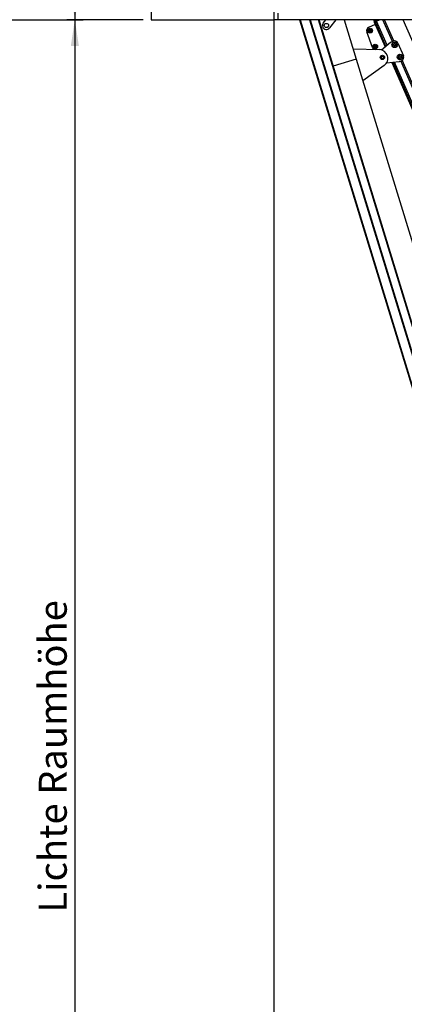
# Model space of a CAD drawing. Extents: x 5 to 415, y 4 to 292.
# Drawn here: x 93 to 141, y 70 to 193 of the extents above; entities that cross this region are included whole.
import ezdxf

# ---------------------------------------------------------------- set-up
doc = ezdxf.new("R2010")
doc.units = 0
doc.linetypes.add('SLD-DURCHGEHEND', pattern=[0])
for name, color, linetype in [('AM_0', 7, 'CONTINUOUS'), ('AM_4', 7, 'SLD-DURCHGEHEND'), ('AM_5', 5, 'SLD-DURCHGEHEND')]:
    doc.layers.add(name, color=color, linetype=linetype)
doc.styles.add('SLDTEXTSTYLE1', font='TXT', dxfattribs={"width": 0.75})
doc.dimstyles.new('SLDDIMSTYLE0', dxfattribs={"dimtxt": 3.5, "dimasz": 3.302, "dimexe": 0, "dimexo": 0.0625, "dimgap": 0.875, "dimtad": 1, "dimlfac": 15, "dimrnd": 1e-09, "dimzin": 12, "dimtxsty": 'SLDTEXTSTYLE1', "dimsah": 1, "dimcen": 0.09, "dimazin": 3, "dimtfac": 1, "dimtofl": 0, "dimtmove": 0, "dimatfit": 3, "dimtolj": 1, "dimtzin": 12})

# ---------------------------------------------------------------- blocks, each defined once
blk = doc.blocks.new('_D_7')
at = {"layer": 'AM_5', "color": 5, "linetype": 'SLD-DURCHGEHEND'}
for p, q in [((234.01, 86.46), (234.01, 8.83)), ((124.34, 25.18), (124.34, 8.83)), ((234.01, 9.83), (124.34, 9.83))]:
    blk.add_line(p, q, dxfattribs=at)
for points in [[(124.34, 9.83), (127.64, 9.33), (127.64, 10.34)], [(234.01, 9.83), (230.71, 10.34), (230.71, 9.33)]]:
    blk.add_solid(points, dxfattribs=at)
at = {"layer": 'AM_5', "color": 5, "linetype": 'SLD-DURCHGEHEND', "insert": (147.52, 14.35), "char_height": 3.5, "attachment_point": 1, "style": 'SLDTEXTSTYLE1'}
blk.add_mtext('Faltraum (Platzbedarf)', dxfattribs=at)
blk = doc.blocks.new('_D_9')
at = {"layer": 'AM_5', "color": 5, "linetype": 'SLD-DURCHGEHEND'}
for p, q in [((108.01, 192.85), (98.44, 192.85)), ((99.44, 192.85), (99.44, 26.18)), ((110.38, 26.18), (98.44, 26.18))]:
    blk.add_line(p, q, dxfattribs=at)
for points in [[(99.44, 192.85), (98.94, 189.55), (99.95, 189.55)], [(99.44, 26.18), (99.95, 29.48), (98.94, 29.48)]]:
    blk.add_solid(points, dxfattribs=at)
at = {"layer": 'AM_5', "color": 5, "linetype": 'SLD-DURCHGEHEND', "insert": (94.93, 81.03), "char_height": 3.5, "attachment_point": 1, "rotation": 90, "style": 'SLDTEXTSTYLE1'}
blk.add_mtext('Lichte Raumhöhe', dxfattribs=at)
blk = doc.blocks.new('_D_11')
at = {"layer": 'AM_5', "color": 5, "linetype": 'SLD-DURCHGEHEND'}
for p, q in [((108.01, 209.52), (98.44, 209.52)), ((99.44, 209.52), (99.44, 192.85)), ((108.01, 192.85), (98.44, 192.85))]:
    blk.add_line(p, q, dxfattribs=at)
for points in [[(99.44, 209.52), (98.94, 206.21), (99.95, 206.21)], [(99.44, 192.85), (99.95, 196.15), (98.94, 196.15)]]:
    blk.add_solid(points, dxfattribs=at)
at = {"layer": 'AM_5', "color": 5, "linetype": 'SLD-DURCHGEHEND', "insert": (94.93, 199.65), "char_height": 3.5, "attachment_point": 1, "rotation": 90, "style": 'SLDTEXTSTYLE1'}
blk.add_mtext('H', dxfattribs=at)
blk = doc.blocks.new('_D_13')
at = {"layer": 'AM_5', "color": 5, "linetype": 'SLD-DURCHGEHEND'}
for p, q in [((91.45, 209.52), (100.47, 209.52)), ((99.47, 192.85), (99.47, 209.52)), ((91.45, 192.85), (100.47, 192.85))]:
    blk.add_line(p, q, dxfattribs=at)
for points in [[(99.47, 209.52), (98.96, 206.21), (99.98, 206.21)], [(99.47, 192.85), (99.98, 196.15), (98.96, 196.15)]]:
    blk.add_solid(points, dxfattribs=at)

msp = doc.modelspace()

# ---------------------------------------------------------------- linework, layer by layer
at = {"layer": 'AM_0', "color": 7, "linetype": 'SLD-DURCHGEHEND'}
for p, q in [((109.00563, 209.51562), (109.00563, 192.84895)), ((124.33896, 209.51562), (124.33896, 192.84895)), ((124.83896, 193.64895), (124.83896, 192.84895)), ((109.00563, 192.84895), (124.33896, 192.84895)), ((124.83896, 192.84895), (124.33896, 192.84895)), ((217.17229, 192.84895), (124.83896, 192.84895)), ((127.58292, 192.84895), (153.72392, 107.3456)), ((127.65263, 192.84895), (153.78767, 107.36509)), ((128.83775, 192.84895), (154.87148, 107.69644)), ((128.90746, 192.84895), (154.93524, 107.71593)), ((155.77459, 108.39083), (129.95315, 192.84895)), ((155.83835, 108.41032), (130.02287, 192.84895)), ((130.54615, 192.42785), (130.87089, 192.84895)), ((132.13371, 192.84895), (131.33803, 191.81718)), ((133.15994, 192.84895), (134.67431, 187.89568)), ((136.99094, 192.76583), (136.86557, 192.71132)), ((136.86557, 192.71132), (136.93203, 192.55848)), ((136.86557, 192.71132), (136.93203, 192.55848)), ((136.88389, 192.75564), (137.00476, 192.80819)), ((137.0574, 192.61299), (136.93203, 192.55848)), ((136.93203, 192.55848), (138.28298, 189.45149)), ((136.93203, 192.55848), (138.28298, 189.45149)), ((137.15365, 192.83658), (136.99094, 192.76583)), ((137.0574, 192.61299), (136.99094, 192.76583)), ((137.00476, 192.80819), (137.0985, 192.84895)), ((137.0574, 192.61299), (137.2201, 192.68374)), ((138.39234, 189.54284), (137.0574, 192.61299)), ((137.15365, 192.83658), (137.14827, 192.84895)), ((137.1821, 192.84895), (137.15365, 192.83658)), ((137.2201, 192.68374), (137.15365, 192.83658)), ((137.2201, 192.68374), (137.60007, 192.84895)), ((138.53426, 189.6614), (137.2201, 192.68374)), ((139.20103, 190.12835), (138.01808, 192.84895)), ((139.36614, 190.19097), (138.21042, 192.84895)), ((153.97942, 161.99203), (140.56245, 192.84895)), ((136.70862, 189.35352), (136.0002, 191.32759)), ((137.06287, 192.25756), (136.22488, 191.86666)), ((137.82078, 189.06538), (138.97622, 190.0306)), ((138.97622, 190.0306), (139.28191, 190.16352)), ((139.89596, 189.92164), (140.58712, 188.33207)), ((134.2725, 189.20995), (137.57024, 189.10271)), ((137.02639, 189.13281), (137.91435, 189.14354)), ((139.45065, 189.86929), (139.33089, 189.73793)), ((139.33089, 189.73793), (139.38478, 189.56853)), ((139.37756, 189.59121), (139.52796, 189.55828)), ((139.51193, 189.54069), (139.38478, 189.56853)), ((139.58501, 189.81877), (139.43461, 189.8517)), ((139.45065, 189.86929), (139.57779, 189.84145)), ((139.51193, 189.54069), (139.63168, 189.67205)), ((139.63168, 189.67205), (139.57779, 189.84145)), ((134.67431, 187.89568), (131.80539, 187.01857)), ((134.67431, 187.89568), (145.37511, 152.89493)), ((137.94536, 188.3224), (137.75499, 188.20779)), ((137.75798, 188.04512), (137.75499, 188.20779)), ((137.75798, 188.04512), (137.95242, 187.93757)), ((137.78048, 188.22313), (137.78402, 188.03072)), ((138.1398, 188.21485), (137.94536, 188.3224)), ((137.95242, 187.93757), (138.14278, 188.05218)), ((138.11729, 188.03683), (138.11376, 188.22925)), ((138.1398, 188.21485), (138.14278, 188.05218)), ((140.03956, 187.58511), (138.44479, 187.38575)), ((139.14323, 187.47306), (151.99908, 157.90662)), ((139.14323, 187.47306), (151.99908, 157.90662)), ((152.07767, 158.06874), (139.28462, 187.49074)), ((152.17965, 158.27913), (139.46811, 187.51367)), ((140.02163, 188.28836), (140.00644, 188.11125)), ((140.00644, 188.11125), (140.15223, 188.00954)), ((140.15902, 188.32995), (140.0196, 188.26465)), ((140.02163, 188.28836), (140.1395, 188.34357)), ((140.34524, 187.71803), (140.03956, 187.58511)), ((140.13271, 188.02316), (140.27214, 188.08847)), ((140.28529, 188.24186), (140.1395, 188.34357)), ((140.2701, 188.06475), (140.15223, 188.00954)), ((152.63817, 159.22505), (140.26436, 187.68286)), ((140.2701, 188.06475), (140.28529, 188.24186)), ((152.73956, 159.43422), (140.42277, 187.7609)), ((138.17892, 187.11182), (135.50493, 185.17884))]:
    msp.add_line(p, q, dxfattribs=at)
for centre, radius in [((130.94209, 192.12251), 0.26667), ((136.40807, 191.47395), 0.3), ((136.40807, 191.47395), 0.25), ((139.48129, 189.70499), 0.35), ((139.48129, 189.70499), 0.2), ((137.05372, 189.48161), 0.3), ((137.05372, 189.48161), 0.25), ((139.48129, 189.70499), 0.12667), ((137.94889, 188.12998), 0.26667), ((137.94889, 188.12998), 0.16), ((140.14587, 188.17656), 0.35), ((140.14587, 188.17656), 0.2), ((140.14587, 188.17656), 0.12667)]:
    msp.add_circle(centre, radius, dxfattribs=at)
for centre, radius, start, end in [((130.94209, 192.12251), 0.5, 142.3614585, 322.3614585), ((136.89614, 192.72461), 0.03333, 113.5, 203.5), ((137.01918, 192.78005), 0.03162, 117.1281203, 206.71812), ((136.40807, 191.47395), 0.43333, 115.0075272, 199.7413053), ((136.40807, 191.47395), 0.13, 151.0517192, 211.0517192), ((136.40807, 191.47395), 0.13, 91.0517192, 151.0517192), ((136.40807, 191.47395), 0.13, 211.0517192, 271.0517192), ((136.40807, 191.47395), 0.09484, 179.1819472, 182.9214911), ((136.40807, 191.47395), 0.09484, 119.1819472, 122.9214911), ((136.40807, 191.47395), 0.09484, 239.1819472, 242.9214911), ((136.40807, 191.47395), 0.13, 31.0517192, 91.0517192), ((136.40807, 191.47395), 0.13, 271.0517192, 331.0517192), ((136.40807, 191.47395), 0.09484, 59.1819472, 62.9214911), ((136.40807, 191.47395), 0.09484, 299.1819472, 302.9214911), ((136.40807, 191.47395), 0.09484, 359.1819472, 2.9214911), ((136.40807, 191.47395), 0.13, 331.0517192, 31.0517192), ((139.46799, 189.73556), 0.46667, 23.5, 113.5), ((137.02236, 189.46612), 0.33333, 199.7413053, 270.692676), ((137.05372, 189.48161), 0.13, 151.0517192, 211.0517192), ((137.05372, 189.48161), 0.13, 91.0517192, 151.0517192), ((137.05372, 189.48161), 0.13, 211.0517192, 271.0517192), ((137.05372, 189.48161), 0.09484, 179.1819472, 182.9214911), ((137.05372, 189.48161), 0.09484, 119.1819472, 122.9214911), ((137.05372, 189.48161), 0.09484, 239.1819472, 242.9214911), ((137.05372, 189.48161), 0.13, 31.0517192, 91.0517192), ((137.05372, 189.48161), 0.13, 271.0517192, 331.0517192), ((137.05372, 189.48161), 0.09484, 59.1819472, 62.9214911), ((137.05372, 189.48161), 0.09484, 299.1819472, 302.9214911), ((137.05372, 189.48161), 0.09484, 359.1819472, 2.9214911), ((137.05372, 189.48161), 0.13, 331.0517192, 31.0517192), ((137.53449, 188.00329), 1.1, 305.8625209, 88.1374791), ((140.15916, 188.14599), 0.46667, 293.5, 23.5)]:
    msp.add_arc(centre, radius, start, end, dxfattribs=at)
for points, knots in [([(136.88038, 192.75397), (136.88028, 192.75392), (136.87993, 192.75376), (136.88225, 192.75485), (136.88389, 192.75564)], [0, 0, 0, 0, 0.288431813, 1, 1, 1, 1]), ([(136.88038, 192.75397), (136.88028, 192.75392), (136.87993, 192.75376), (136.88225, 192.75485), (136.88389, 192.75564)], [0, 0, 0, 0, 0.288431813, 1, 1, 1, 1]), ([(136.29918, 191.50473), (136.29716, 191.50709), (136.2931, 191.51183), (136.29058, 191.52127), (136.29116, 191.53007), (136.2934, 191.53491), (136.29431, 191.53688)], [0, 0, 0, 0, 0.281470226, 0.564492478, 0.822350277, 1, 1, 1, 1]), ([(136.29918, 191.50473), (136.29716, 191.50709), (136.2931, 191.51183), (136.29058, 191.52127), (136.29116, 191.53007), (136.2934, 191.53491), (136.29431, 191.53688)], [0, 0, 0, 0, 0.281470226, 0.564492478, 0.822350277, 1, 1, 1, 1]), ([(136.29669, 191.4069), (136.29635, 191.40751), (136.29465, 191.41048), (136.29278, 191.41649), (136.29278, 191.42474), (136.29521, 191.43282), (136.29863, 191.43704), (136.30038, 191.4392)], [0, 0, 0, 0, 0.05745915, 0.281281752, 0.50754999, 0.747004353, 1, 1, 1, 1]), ([(136.29669, 191.4069), (136.29635, 191.40751), (136.29465, 191.41048), (136.29278, 191.41649), (136.29278, 191.42474), (136.29521, 191.43282), (136.29863, 191.43704), (136.30038, 191.4392)], [0, 0, 0, 0, 0.05745915, 0.281281752, 0.50754999, 0.747004353, 1, 1, 1, 1]), ([(136.29431, 191.53688), (136.29466, 191.53748), (136.29639, 191.54043), (136.30065, 191.54506), (136.3078, 191.54919), (136.31601, 191.55112), (136.32137, 191.55027), (136.32413, 191.54984)], [0, 0, 0, 0, 0.057358121, 0.281182604, 0.507447495, 0.746894212, 1, 1, 1, 1]), ([(136.29431, 191.53688), (136.29466, 191.53748), (136.29639, 191.54043), (136.30065, 191.54506), (136.3078, 191.54919), (136.31601, 191.55112), (136.32137, 191.55027), (136.32413, 191.54984)], [0, 0, 0, 0, 0.057358121, 0.281182604, 0.507447495, 0.746894212, 1, 1, 1, 1]), ([(136.32697, 191.39504), (136.32391, 191.39447), (136.31777, 191.39333), (136.30834, 191.39587), (136.30101, 191.40077), (136.29794, 191.40512), (136.29669, 191.4069)], [0, 0, 0, 0, 0.281608195, 0.564613662, 0.822458261, 1, 1, 1, 1]), ([(136.32697, 191.39504), (136.32391, 191.39447), (136.31777, 191.39333), (136.30834, 191.39587), (136.30101, 191.40077), (136.29794, 191.40512), (136.29669, 191.4069)], [0, 0, 0, 0, 0.281608195, 0.564613662, 0.822458261, 1, 1, 1, 1]), ([(136.29918, 191.50473), (136.30082, 191.50301), (136.30414, 191.49953), (136.30792, 191.49356), (136.31073, 191.4873), (136.3125, 191.48129), (136.31301, 191.47718), (136.31323, 191.47531)], [0, 0, 0, 0, 0.225832423, 0.457200315, 0.645635233, 0.8391284, 1, 1, 1, 1]), ([(136.29918, 191.50473), (136.30082, 191.50301), (136.30414, 191.49953), (136.30792, 191.49356), (136.31073, 191.4873), (136.3125, 191.48129), (136.31301, 191.47718), (136.31323, 191.47531)], [0, 0, 0, 0, 0.225832423, 0.457200315, 0.645635233, 0.8391284, 1, 1, 1, 1]), ([(136.31335, 191.46912), (136.31315, 191.46693), (136.31275, 191.46247), (136.31037, 191.454), (136.3063, 191.4459), (136.302, 191.44103), (136.30038, 191.4392)], [0, 0, 0, 0, 0.188030145, 0.382378413, 0.767734698, 1, 1, 1, 1]), ([(136.31335, 191.46912), (136.31315, 191.46693), (136.31275, 191.46247), (136.31037, 191.454), (136.3063, 191.4459), (136.302, 191.44103), (136.30038, 191.4392)], [0, 0, 0, 0, 0.188030145, 0.382378413, 0.767734698, 1, 1, 1, 1]), ([(136.35652, 191.55357), (136.35452, 191.55264), (136.35046, 191.55076), (136.34194, 191.54858), (136.33289, 191.54806), (136.32652, 191.54935), (136.32413, 191.54984)], [0, 0, 0, 0, 0.188030145, 0.382378413, 0.767734698, 1, 1, 1, 1]), ([(136.35652, 191.55357), (136.35452, 191.55264), (136.35046, 191.55076), (136.34194, 191.54858), (136.33289, 191.54806), (136.32652, 191.54935), (136.32413, 191.54984)], [0, 0, 0, 0, 0.188030145, 0.382378413, 0.767734698, 1, 1, 1, 1]), ([(136.32697, 191.39504), (136.32928, 191.3956), (136.33396, 191.39674), (136.34102, 191.39703), (136.34784, 191.39633), (136.35393, 191.39486), (136.35775, 191.39324), (136.35948, 191.3925)], [0, 0, 0, 0, 0.225892128, 0.457324532, 0.64574944, 0.839232445, 1, 1, 1, 1]), ([(136.32697, 191.39504), (136.32928, 191.3956), (136.33396, 191.39674), (136.34102, 191.39703), (136.34784, 191.39633), (136.35393, 191.39486), (136.35775, 191.39324), (136.35948, 191.3925)], [0, 0, 0, 0, 0.225892128, 0.457324532, 0.64574944, 0.839232445, 1, 1, 1, 1]), ([(136.38027, 191.58364), (136.3796, 191.58136), (136.37825, 191.57674), (136.37497, 191.57048), (136.37095, 191.56492), (136.36664, 191.56038), (136.36333, 191.55789), (136.36182, 191.55676)], [0, 0, 0, 0, 0.225892336, 0.457324965, 0.645749837, 0.839232807, 1, 1, 1, 1]), ([(136.38027, 191.58364), (136.3796, 191.58136), (136.37825, 191.57674), (136.37497, 191.57048), (136.37095, 191.56492), (136.36664, 191.56038), (136.36333, 191.55789), (136.36182, 191.55676)], [0, 0, 0, 0, 0.225892336, 0.457324965, 0.645749837, 0.839232807, 1, 1, 1, 1]), ([(136.36489, 191.38951), (136.36669, 191.38824), (136.37035, 191.38567), (136.3765, 191.37937), (136.38147, 191.3718), (136.38354, 191.36564), (136.38432, 191.36332)], [0, 0, 0, 0, 0.188030145, 0.382378413, 0.767734698, 1, 1, 1, 1]), ([(136.36489, 191.38951), (136.36669, 191.38824), (136.37035, 191.38567), (136.3765, 191.37937), (136.38147, 191.3718), (136.38354, 191.36564), (136.38432, 191.36332)], [0, 0, 0, 0, 0.188030145, 0.382378413, 0.767734698, 1, 1, 1, 1]), ([(136.38027, 191.58364), (136.38131, 191.58658), (136.38339, 191.59246), (136.3903, 191.59936), (136.39822, 191.60325), (136.40352, 191.60374), (136.40568, 191.60393)], [0, 0, 0, 0, 0.281608697, 0.564614103, 0.822458654, 1, 1, 1, 1]), ([(136.38027, 191.58364), (136.38131, 191.58658), (136.38339, 191.59246), (136.3903, 191.59936), (136.39822, 191.60325), (136.40352, 191.60374), (136.40568, 191.60393)], [0, 0, 0, 0, 0.281608697, 0.564614103, 0.822458654, 1, 1, 1, 1]), ([(136.41045, 191.34398), (136.40975, 191.34398), (136.40633, 191.344), (136.40019, 191.34538), (136.39304, 191.34951), (136.38726, 191.35565), (136.38532, 191.36072), (136.38432, 191.36332)], [0, 0, 0, 0, 0.057459517, 0.281282113, 0.507550362, 0.747004754, 1, 1, 1, 1]), ([(136.41045, 191.34398), (136.40975, 191.34398), (136.40633, 191.344), (136.40019, 191.34538), (136.39304, 191.34951), (136.38726, 191.35565), (136.38532, 191.36072), (136.38432, 191.36332)], [0, 0, 0, 0, 0.057459517, 0.281282113, 0.507550362, 0.747004754, 1, 1, 1, 1]), ([(136.40568, 191.60393), (136.40638, 191.60393), (136.4098, 191.60391), (136.41594, 191.60252), (136.42309, 191.5984), (136.42887, 191.59226), (136.43081, 191.58719), (136.43181, 191.58459)], [0, 0, 0, 0, 0.057459517, 0.281282113, 0.507550362, 0.747004754, 1, 1, 1, 1]), ([(136.40568, 191.60393), (136.40638, 191.60393), (136.4098, 191.60391), (136.41594, 191.60252), (136.42309, 191.5984), (136.42887, 191.59226), (136.43081, 191.58719), (136.43181, 191.58459)], [0, 0, 0, 0, 0.057459517, 0.281282113, 0.507550362, 0.747004754, 1, 1, 1, 1]), ([(136.43586, 191.36427), (136.43482, 191.36133), (136.43274, 191.35545), (136.42583, 191.34855), (136.41791, 191.34465), (136.41261, 191.34417), (136.41045, 191.34398)], [0, 0, 0, 0, 0.281608697, 0.564614103, 0.822458654, 1, 1, 1, 1]), ([(136.43586, 191.36427), (136.43482, 191.36133), (136.43274, 191.35545), (136.42583, 191.34855), (136.41791, 191.34465), (136.41261, 191.34417), (136.41045, 191.34398)], [0, 0, 0, 0, 0.281608697, 0.564614103, 0.822458654, 1, 1, 1, 1]), ([(136.45124, 191.5584), (136.44944, 191.55967), (136.44578, 191.56224), (136.43963, 191.56854), (136.43466, 191.57611), (136.43259, 191.58227), (136.43181, 191.58459)], [0, 0, 0, 0, 0.188030145, 0.382378413, 0.767734698, 1, 1, 1, 1]), ([(136.45124, 191.5584), (136.44944, 191.55967), (136.44578, 191.56224), (136.43963, 191.56854), (136.43466, 191.57611), (136.43259, 191.58227), (136.43181, 191.58459)], [0, 0, 0, 0, 0.188030145, 0.382378413, 0.767734698, 1, 1, 1, 1]), ([(136.43586, 191.36427), (136.43653, 191.36655), (136.43788, 191.37117), (136.44116, 191.37742), (136.44518, 191.38299), (136.44949, 191.38753), (136.4528, 191.39002), (136.45431, 191.39115)], [0, 0, 0, 0, 0.225892336, 0.457324965, 0.645749837, 0.839232807, 1, 1, 1, 1]), ([(136.43586, 191.36427), (136.43653, 191.36655), (136.43788, 191.37117), (136.44116, 191.37742), (136.44518, 191.38299), (136.44949, 191.38753), (136.4528, 191.39002), (136.45431, 191.39115)], [0, 0, 0, 0, 0.225892336, 0.457324965, 0.645749837, 0.839232807, 1, 1, 1, 1]), ([(136.48916, 191.55287), (136.48685, 191.5523), (136.48217, 191.55117), (136.47512, 191.55088), (136.46829, 191.55158), (136.4622, 191.55304), (136.45838, 191.55467), (136.45665, 191.5554)], [0, 0, 0, 0, 0.225892128, 0.457324532, 0.64574944, 0.839232445, 1, 1, 1, 1]), ([(136.48916, 191.55287), (136.48685, 191.5523), (136.48217, 191.55117), (136.47512, 191.55088), (136.46829, 191.55158), (136.4622, 191.55304), (136.45838, 191.55467), (136.45665, 191.5554)], [0, 0, 0, 0, 0.225892128, 0.457324532, 0.64574944, 0.839232445, 1, 1, 1, 1]), ([(136.45961, 191.39434), (136.46161, 191.39527), (136.46567, 191.39715), (136.47419, 191.39932), (136.48324, 191.39985), (136.48961, 191.39856), (136.492, 191.39807)], [0, 0, 0, 0, 0.188030145, 0.382378413, 0.767734698, 1, 1, 1, 1]), ([(136.45961, 191.39434), (136.46161, 191.39527), (136.46567, 191.39715), (136.47419, 191.39932), (136.48324, 191.39985), (136.48961, 191.39856), (136.492, 191.39807)], [0, 0, 0, 0, 0.188030145, 0.382378413, 0.767734698, 1, 1, 1, 1]), ([(136.48916, 191.55287), (136.49222, 191.55344), (136.49836, 191.55458), (136.50779, 191.55204), (136.51512, 191.54713), (136.51819, 191.54278), (136.51944, 191.54101)], [0, 0, 0, 0, 0.281608195, 0.564613662, 0.822458261, 1, 1, 1, 1]), ([(136.48916, 191.55287), (136.49222, 191.55344), (136.49836, 191.55458), (136.50779, 191.55204), (136.51512, 191.54713), (136.51819, 191.54278), (136.51944, 191.54101)], [0, 0, 0, 0, 0.281608195, 0.564613662, 0.822458261, 1, 1, 1, 1]), ([(136.52182, 191.41103), (136.52147, 191.41043), (136.51974, 191.40748), (136.51548, 191.40285), (136.50833, 191.39872), (136.50012, 191.39679), (136.49476, 191.39764), (136.492, 191.39807)], [0, 0, 0, 0, 0.057358121, 0.281182604, 0.507447495, 0.746894212, 1, 1, 1, 1]), ([(136.52182, 191.41103), (136.52147, 191.41043), (136.51974, 191.40748), (136.51548, 191.40285), (136.50833, 191.39872), (136.50012, 191.39679), (136.49476, 191.39764), (136.492, 191.39807)], [0, 0, 0, 0, 0.057358121, 0.281182604, 0.507447495, 0.746894212, 1, 1, 1, 1]), ([(136.50278, 191.47879), (136.50298, 191.48098), (136.50338, 191.48543), (136.50576, 191.49391), (136.50983, 191.50201), (136.51413, 191.50687), (136.51575, 191.5087)], [0, 0, 0, 0, 0.188030145, 0.382378413, 0.767734698, 1, 1, 1, 1]), ([(136.50278, 191.47879), (136.50298, 191.48098), (136.50338, 191.48543), (136.50576, 191.49391), (136.50983, 191.50201), (136.51413, 191.50687), (136.51575, 191.5087)], [0, 0, 0, 0, 0.188030145, 0.382378413, 0.767734698, 1, 1, 1, 1]), ([(136.51695, 191.44318), (136.51531, 191.4449), (136.51199, 191.44838), (136.50821, 191.45435), (136.50541, 191.46061), (136.50363, 191.46661), (136.50312, 191.47073), (136.5029, 191.4726)], [0, 0, 0, 0, 0.225832423, 0.457200315, 0.645635233, 0.8391284, 1, 1, 1, 1]), ([(136.51695, 191.44318), (136.51531, 191.4449), (136.51199, 191.44838), (136.50821, 191.45435), (136.50541, 191.46061), (136.50363, 191.46661), (136.50312, 191.47073), (136.5029, 191.4726)], [0, 0, 0, 0, 0.225832423, 0.457200315, 0.645635233, 0.8391284, 1, 1, 1, 1]), ([(136.51944, 191.54101), (136.51978, 191.5404), (136.52148, 191.53743), (136.52335, 191.53142), (136.52335, 191.52316), (136.52092, 191.51509), (136.5175, 191.51087), (136.51575, 191.5087)], [0, 0, 0, 0, 0.05745915, 0.281281752, 0.50754999, 0.747004353, 1, 1, 1, 1]), ([(136.51944, 191.54101), (136.51978, 191.5404), (136.52148, 191.53743), (136.52335, 191.53142), (136.52335, 191.52316), (136.52092, 191.51509), (136.5175, 191.51087), (136.51575, 191.5087)], [0, 0, 0, 0, 0.05745915, 0.281281752, 0.50754999, 0.747004353, 1, 1, 1, 1]), ([(136.51695, 191.44318), (136.51897, 191.44082), (136.52303, 191.43607), (136.52555, 191.42664), (136.52497, 191.41784), (136.52273, 191.413), (136.52182, 191.41103)], [0, 0, 0, 0, 0.281470226, 0.564492478, 0.822350277, 1, 1, 1, 1]), ([(136.51695, 191.44318), (136.51897, 191.44082), (136.52303, 191.43607), (136.52555, 191.42664), (136.52497, 191.41784), (136.52273, 191.413), (136.52182, 191.41103)], [0, 0, 0, 0, 0.281470226, 0.564492478, 0.822350277, 1, 1, 1, 1]), ([(136.94483, 189.51239), (136.94281, 189.51475), (136.93875, 189.51949), (136.93623, 189.52893), (136.93682, 189.53773), (136.93905, 189.54256), (136.93996, 189.54454)], [0, 0, 0, 0, 0.2814702261, 0.5644924776, 0.8223502769, 1, 1, 1, 1]), ([(136.94483, 189.51239), (136.94281, 189.51475), (136.93875, 189.51949), (136.93623, 189.52893), (136.93682, 189.53773), (136.93905, 189.54256), (136.93996, 189.54454)], [0, 0, 0, 0, 0.2814702261, 0.5644924776, 0.8223502769, 1, 1, 1, 1]), ([(136.94235, 189.41456), (136.942, 189.41517), (136.94031, 189.41814), (136.93844, 189.42415), (136.93844, 189.4324), (136.94086, 189.44048), (136.94428, 189.4447), (136.94604, 189.44686)], [0, 0, 0, 0, 0.05745915, 0.281281752, 0.50754999, 0.747004353, 1, 1, 1, 1]), ([(136.94235, 189.41456), (136.942, 189.41517), (136.94031, 189.41814), (136.93844, 189.42415), (136.93844, 189.4324), (136.94086, 189.44048), (136.94428, 189.4447), (136.94604, 189.44686)], [0, 0, 0, 0, 0.05745915, 0.281281752, 0.50754999, 0.747004353, 1, 1, 1, 1]), ([(136.93996, 189.54454), (136.94032, 189.54514), (136.94205, 189.54809), (136.94631, 189.55271), (136.95346, 189.55685), (136.96167, 189.55878), (136.96703, 189.55793), (136.96978, 189.5575)], [0, 0, 0, 0, 0.0573581206, 0.2811826044, 0.5074474949, 0.7468942123, 1, 1, 1, 1]), ([(136.93996, 189.54454), (136.94032, 189.54514), (136.94205, 189.54809), (136.94631, 189.55271), (136.95346, 189.55685), (136.96167, 189.55878), (136.96703, 189.55793), (136.96978, 189.5575)], [0, 0, 0, 0, 0.0573581206, 0.2811826044, 0.5074474949, 0.7468942123, 1, 1, 1, 1]), ([(136.97263, 189.4027), (136.96957, 189.40213), (136.96343, 189.40099), (136.954, 189.40353), (136.94667, 189.40843), (136.9436, 189.41278), (136.94235, 189.41456)], [0, 0, 0, 0, 0.281608195, 0.564613662, 0.822458261, 1, 1, 1, 1]), ([(136.97263, 189.4027), (136.96957, 189.40213), (136.96343, 189.40099), (136.954, 189.40353), (136.94667, 189.40843), (136.9436, 189.41278), (136.94235, 189.41456)], [0, 0, 0, 0, 0.281608195, 0.564613662, 0.822458261, 1, 1, 1, 1]), ([(136.94483, 189.51239), (136.94648, 189.51067), (136.9498, 189.50719), (136.95358, 189.50122), (136.95638, 189.49496), (136.95816, 189.48895), (136.95866, 189.48484), (136.95889, 189.48297)], [0, 0, 0, 0, 0.225832423, 0.457200315, 0.645635233, 0.8391284, 1, 1, 1, 1]), ([(136.94483, 189.51239), (136.94648, 189.51067), (136.9498, 189.50719), (136.95358, 189.50122), (136.95638, 189.49496), (136.95816, 189.48895), (136.95866, 189.48484), (136.95889, 189.48297)], [0, 0, 0, 0, 0.225832423, 0.457200315, 0.645635233, 0.8391284, 1, 1, 1, 1]), ([(136.959, 189.47678), (136.9588, 189.47459), (136.9584, 189.47013), (136.95603, 189.46166), (136.95195, 189.45356), (136.94765, 189.44869), (136.94604, 189.44686)], [0, 0, 0, 0, 0.188030145, 0.382378413, 0.767734698, 1, 1, 1, 1]), ([(136.959, 189.47678), (136.9588, 189.47459), (136.9584, 189.47013), (136.95603, 189.46166), (136.95195, 189.45356), (136.94765, 189.44869), (136.94604, 189.44686)], [0, 0, 0, 0, 0.188030145, 0.382378413, 0.767734698, 1, 1, 1, 1]), ([(137.00218, 189.56123), (137.00018, 189.5603), (136.99612, 189.55842), (136.98759, 189.55624), (136.97854, 189.55572), (136.97218, 189.55701), (136.96978, 189.5575)], [0, 0, 0, 0, 0.188030145, 0.382378413, 0.767734698, 1, 1, 1, 1]), ([(137.00218, 189.56123), (137.00018, 189.5603), (136.99612, 189.55842), (136.98759, 189.55624), (136.97854, 189.55572), (136.97218, 189.55701), (136.96978, 189.5575)], [0, 0, 0, 0, 0.188030145, 0.382378413, 0.767734698, 1, 1, 1, 1]), ([(136.97263, 189.4027), (136.97494, 189.40326), (136.97961, 189.4044), (136.98667, 189.40469), (136.9935, 189.40399), (136.99959, 189.40252), (137.0034, 189.4009), (137.00513, 189.40016)], [0, 0, 0, 0, 0.225892128, 0.457324532, 0.64574944, 0.839232445, 1, 1, 1, 1]), ([(136.97263, 189.4027), (136.97494, 189.40326), (136.97961, 189.4044), (136.98667, 189.40469), (136.9935, 189.40399), (136.99959, 189.40252), (137.0034, 189.4009), (137.00513, 189.40016)], [0, 0, 0, 0, 0.225892128, 0.457324532, 0.64574944, 0.839232445, 1, 1, 1, 1]), ([(137.02593, 189.5913), (137.02526, 189.58902), (137.02391, 189.5844), (137.02063, 189.57814), (137.0166, 189.57258), (137.01229, 189.56804), (137.00898, 189.56555), (137.00748, 189.56442)], [0, 0, 0, 0, 0.225892336, 0.457324965, 0.645749837, 0.839232807, 1, 1, 1, 1]), ([(137.02593, 189.5913), (137.02526, 189.58902), (137.02391, 189.5844), (137.02063, 189.57814), (137.0166, 189.57258), (137.01229, 189.56804), (137.00898, 189.56555), (137.00748, 189.56442)], [0, 0, 0, 0, 0.225892336, 0.457324965, 0.645749837, 0.839232807, 1, 1, 1, 1]), ([(137.01055, 189.39717), (137.01235, 189.3959), (137.016, 189.39333), (137.02215, 189.38703), (137.02713, 189.37946), (137.0292, 189.3733), (137.02997, 189.37098)], [0, 0, 0, 0, 0.188030145, 0.382378413, 0.767734698, 1, 1, 1, 1]), ([(137.01055, 189.39717), (137.01235, 189.3959), (137.016, 189.39333), (137.02215, 189.38703), (137.02713, 189.37946), (137.0292, 189.3733), (137.02997, 189.37098)], [0, 0, 0, 0, 0.188030145, 0.382378413, 0.767734698, 1, 1, 1, 1]), ([(137.02593, 189.5913), (137.02697, 189.59424), (137.02904, 189.60012), (137.03596, 189.60702), (137.04387, 189.61091), (137.04917, 189.6114), (137.05133, 189.61159)], [0, 0, 0, 0, 0.281608697, 0.564614103, 0.822458654, 1, 1, 1, 1]), ([(137.02593, 189.5913), (137.02697, 189.59424), (137.02904, 189.60012), (137.03596, 189.60702), (137.04387, 189.61091), (137.04917, 189.6114), (137.05133, 189.61159)], [0, 0, 0, 0, 0.281608697, 0.564614103, 0.822458654, 1, 1, 1, 1]), ([(137.05611, 189.35164), (137.05541, 189.35164), (137.05198, 189.35166), (137.04585, 189.35304), (137.03869, 189.35717), (137.03292, 189.36331), (137.03097, 189.36838), (137.02997, 189.37098)], [0, 0, 0, 0, 0.057459517, 0.281282113, 0.507550362, 0.747004754, 1, 1, 1, 1]), ([(137.05611, 189.35164), (137.05541, 189.35164), (137.05198, 189.35166), (137.04585, 189.35304), (137.03869, 189.35717), (137.03292, 189.36331), (137.03097, 189.36838), (137.02997, 189.37098)], [0, 0, 0, 0, 0.057459517, 0.281282113, 0.507550362, 0.747004754, 1, 1, 1, 1]), ([(137.05133, 189.61159), (137.05203, 189.61159), (137.05546, 189.61157), (137.06159, 189.61018), (137.06875, 189.60606), (137.07452, 189.59992), (137.07647, 189.59485), (137.07747, 189.59225)], [0, 0, 0, 0, 0.057459517, 0.281282113, 0.507550362, 0.747004754, 1, 1, 1, 1]), ([(137.05133, 189.61159), (137.05203, 189.61159), (137.05546, 189.61157), (137.06159, 189.61018), (137.06875, 189.60606), (137.07452, 189.59992), (137.07647, 189.59485), (137.07747, 189.59225)], [0, 0, 0, 0, 0.057459517, 0.281282113, 0.507550362, 0.747004754, 1, 1, 1, 1]), ([(137.08151, 189.37193), (137.08048, 189.36899), (137.0784, 189.36311), (137.07148, 189.35621), (137.06357, 189.35231), (137.05827, 189.35183), (137.05611, 189.35164)], [0, 0, 0, 0, 0.281608697, 0.564614103, 0.822458654, 1, 1, 1, 1]), ([(137.08151, 189.37193), (137.08048, 189.36899), (137.0784, 189.36311), (137.07148, 189.35621), (137.06357, 189.35231), (137.05827, 189.35183), (137.05611, 189.35164)], [0, 0, 0, 0, 0.281608697, 0.564614103, 0.822458654, 1, 1, 1, 1]), ([(137.09689, 189.56606), (137.0951, 189.56733), (137.09144, 189.5699), (137.08529, 189.5762), (137.08031, 189.58377), (137.07824, 189.58993), (137.07747, 189.59225)], [0, 0, 0, 0, 0.188030145, 0.382378413, 0.767734698, 1, 1, 1, 1]), ([(137.09689, 189.56606), (137.0951, 189.56733), (137.09144, 189.5699), (137.08529, 189.5762), (137.08031, 189.58377), (137.07824, 189.58993), (137.07747, 189.59225)], [0, 0, 0, 0, 0.188030145, 0.382378413, 0.767734698, 1, 1, 1, 1]), ([(137.08151, 189.37193), (137.08218, 189.37421), (137.08354, 189.37883), (137.08681, 189.38508), (137.09084, 189.39065), (137.09515, 189.39519), (137.09846, 189.39768), (137.09996, 189.39881)], [0, 0, 0, 0, 0.225892336, 0.457324965, 0.645749837, 0.839232807, 1, 1, 1, 1]), ([(137.08151, 189.37193), (137.08218, 189.37421), (137.08354, 189.37883), (137.08681, 189.38508), (137.09084, 189.39065), (137.09515, 189.39519), (137.09846, 189.39768), (137.09996, 189.39881)], [0, 0, 0, 0, 0.225892336, 0.457324965, 0.645749837, 0.839232807, 1, 1, 1, 1]), ([(137.13482, 189.56052), (137.13251, 189.55996), (137.12783, 189.55883), (137.12077, 189.55854), (137.11394, 189.55924), (137.10786, 189.5607), (137.10404, 189.56233), (137.10231, 189.56306)], [0, 0, 0, 0, 0.225892128, 0.457324532, 0.64574944, 0.839232445, 1, 1, 1, 1]), ([(137.13482, 189.56052), (137.13251, 189.55996), (137.12783, 189.55883), (137.12077, 189.55854), (137.11394, 189.55924), (137.10786, 189.5607), (137.10404, 189.56233), (137.10231, 189.56306)], [0, 0, 0, 0, 0.225892128, 0.457324532, 0.64574944, 0.839232445, 1, 1, 1, 1]), ([(137.10527, 189.402), (137.10726, 189.40293), (137.11132, 189.40481), (137.11985, 189.40698), (137.1289, 189.40751), (137.13526, 189.40622), (137.13766, 189.40573)], [0, 0, 0, 0, 0.188030145, 0.382378413, 0.767734698, 1, 1, 1, 1]), ([(137.10527, 189.402), (137.10726, 189.40293), (137.11132, 189.40481), (137.11985, 189.40698), (137.1289, 189.40751), (137.13526, 189.40622), (137.13766, 189.40573)], [0, 0, 0, 0, 0.188030145, 0.382378413, 0.767734698, 1, 1, 1, 1]), ([(137.13482, 189.56052), (137.13788, 189.5611), (137.14401, 189.56224), (137.15345, 189.5597), (137.16077, 189.55479), (137.16384, 189.55044), (137.16509, 189.54867)], [0, 0, 0, 0, 0.281608195, 0.564613662, 0.822458261, 1, 1, 1, 1]), ([(137.13482, 189.56052), (137.13788, 189.5611), (137.14401, 189.56224), (137.15345, 189.5597), (137.16077, 189.55479), (137.16384, 189.55044), (137.16509, 189.54867)], [0, 0, 0, 0, 0.281608195, 0.564613662, 0.822458261, 1, 1, 1, 1]), ([(137.16748, 189.41869), (137.16713, 189.41809), (137.1654, 189.41514), (137.16113, 189.41051), (137.15398, 189.40638), (137.14578, 189.40444), (137.14041, 189.4053), (137.13766, 189.40573)], [0, 0, 0, 0, 0.057358121, 0.281182604, 0.507447495, 0.746894212, 1, 1, 1, 1]), ([(137.16748, 189.41869), (137.16713, 189.41809), (137.1654, 189.41514), (137.16113, 189.41051), (137.15398, 189.40638), (137.14578, 189.40444), (137.14041, 189.4053), (137.13766, 189.40573)], [0, 0, 0, 0, 0.057358121, 0.281182604, 0.507447495, 0.746894212, 1, 1, 1, 1]), ([(137.14844, 189.48645), (137.14864, 189.48864), (137.14904, 189.49309), (137.15142, 189.50157), (137.15549, 189.50967), (137.15979, 189.51453), (137.1614, 189.51636)], [0, 0, 0, 0, 0.188030145, 0.382378413, 0.767734698, 1, 1, 1, 1]), ([(137.14844, 189.48645), (137.14864, 189.48864), (137.14904, 189.49309), (137.15142, 189.50157), (137.15549, 189.50967), (137.15979, 189.51453), (137.1614, 189.51636)], [0, 0, 0, 0, 0.188030145, 0.382378413, 0.767734698, 1, 1, 1, 1]), ([(137.16261, 189.45084), (137.16097, 189.45256), (137.15764, 189.45604), (137.15387, 189.46201), (137.15106, 189.46827), (137.14928, 189.47427), (137.14878, 189.47839), (137.14855, 189.48026)], [0, 0, 0, 0, 0.225832423, 0.457200315, 0.645635233, 0.8391284, 1, 1, 1, 1]), ([(137.16261, 189.45084), (137.16097, 189.45256), (137.15764, 189.45604), (137.15387, 189.46201), (137.15106, 189.46827), (137.14928, 189.47427), (137.14878, 189.47839), (137.14855, 189.48026)], [0, 0, 0, 0, 0.225832423, 0.457200315, 0.645635233, 0.8391284, 1, 1, 1, 1]), ([(137.16509, 189.54867), (137.16544, 189.54806), (137.16713, 189.54509), (137.169, 189.53908), (137.16901, 189.53082), (137.16658, 189.52275), (137.16316, 189.51853), (137.1614, 189.51636)], [0, 0, 0, 0, 0.05745915, 0.281281752, 0.50754999, 0.747004353, 1, 1, 1, 1]), ([(137.16509, 189.54867), (137.16544, 189.54806), (137.16713, 189.54509), (137.169, 189.53908), (137.16901, 189.53082), (137.16658, 189.52275), (137.16316, 189.51853), (137.1614, 189.51636)], [0, 0, 0, 0, 0.05745915, 0.281281752, 0.50754999, 0.747004353, 1, 1, 1, 1]), ([(137.16261, 189.45084), (137.16463, 189.44847), (137.16869, 189.44373), (137.17121, 189.4343), (137.17062, 189.4255), (137.16839, 189.42066), (137.16748, 189.41869)], [0, 0, 0, 0, 0.281470226, 0.564492478, 0.822350277, 1, 1, 1, 1]), ([(137.16261, 189.45084), (137.16463, 189.44847), (137.16869, 189.44373), (137.17121, 189.4343), (137.17062, 189.4255), (137.16839, 189.42066), (137.16748, 189.41869)], [0, 0, 0, 0, 0.281470226, 0.564492478, 0.822350277, 1, 1, 1, 1])]:
    msp.add_open_spline(points, degree=3, knots=knots, dxfattribs=at)
at = {"layer": 'AM_4', "linetype": 'SLD-DURCHGEHEND'}
msp.add_line((124.33896, 192.84895), (124.33896, 26.18228), dxfattribs=at)

# ---------------------------------------------------------------- dimensions: what is measured, and where the dimension line sits
at = {"layer": 'AM_5', "color": 5, "linetype": 'SLD-DURCHGEHEND'}
dim = msp.add_linear_dim(base=(99.46966, 209.51562), p1=(90.44987, 192.84895), p2=(90.44987, 209.51562), angle=90, dimstyle='SLDDIMSTYLE0', dxfattribs=at)
dim.commit()
dim.dimension.update_dxf_attribs({"geometry": '_D_13', "text_midpoint": (99.46966, 201.48579), "dimtype": 160})
for base, p1, p2, text, picture, middle in [((99.44359, 192.84895), (109.00563, 209.51562), (109.00563, 192.84895), 'H', '_D_11', (99.44359, 201.2454)), ((99.44359, 26.18228), (109.00563, 192.84895), (111.38188, 26.18228), 'Lichte Raumhöhe', '_D_9', (99.44359, 100.96202))]:
    dim = msp.add_linear_dim(base=base, p1=p1, p2=p2, angle=90, text=text, dimstyle='SLDDIMSTYLE0', dxfattribs=at)
    dim.commit()
    dim.dimension.update_dxf_attribs({"geometry": picture, "text_midpoint": middle, "dimtype": 160})
dim = msp.add_linear_dim(base=(124.33896, 9.83418), p1=(234.00783, 87.45541), p2=(124.33896, 26.18228), text='Faltraum (Platzbedarf)', dimstyle='SLDDIMSTYLE0', dxfattribs=at)
dim.commit()
dim.dimension.update_dxf_attribs({"geometry": '_D_7', "text_midpoint": (172.73004, 9.83418), "dimtype": 160})

doc.saveas('drawing.dxf')
